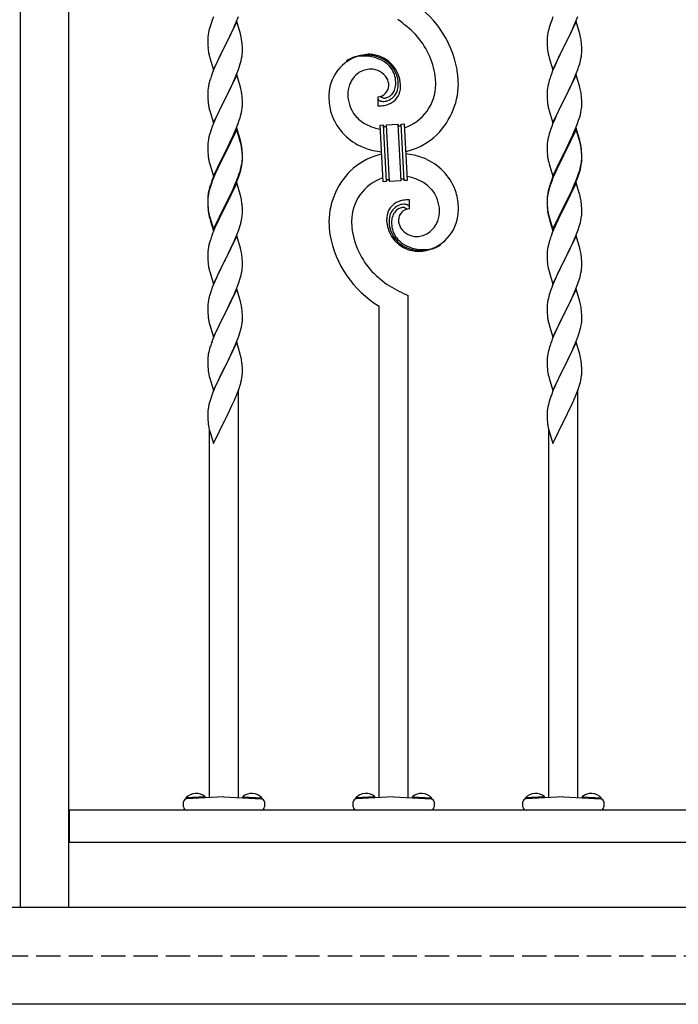
# Model space of a CAD drawing. Extents: x 0 to 1750, y 0 to 2615.
# Drawn here: x 1284 to 1365, y 904 to 1026 of the extents above; entities that cross this region are included whole.
import ezdxf

# ---------------------------------------------------------------- set-up
doc = ezdxf.new("R2010")
doc.units = 0
doc.linetypes.add('YHIDDEN_1', pattern=[4, 3, -1])
doc.layers.add('YKK_A1', color=4, linetype='CONTINUOUS', lineweight=30)

msp = doc.modelspace()

# ---------------------------------------------------------------- linework, layer by layer
at = {"layer": 'YKK_A1'}
for p, q in [((1284, 1104), (1284, 916)), ((1290, 916), (1290, 1104)), ((1307.74, 1025.59), (1307.59, 1025.19)), ((1307.9, 1026), (1307.74, 1025.59)), ((1310.69, 1025.36), (1310.97, 1026.06)), ((1349.66, 1025.59), (1349.51, 1025.19)), ((1349.82, 1026), (1349.66, 1025.59)), ((1352.61, 1025.36), (1352.89, 1026.06)), ((1307.33, 1024.31), (1307.27, 1024.03)), ((1307.44, 1024.69), (1307.33, 1024.31)), ((1307.59, 1025.19), (1307.44, 1024.69)), ((1310.76, 1025.41), (1309.32, 1022.44)), ((1310.13, 1024.07), (1310.26, 1024.36)), ((1310.26, 1024.36), (1310.53, 1024.95)), ((1310.53, 1024.95), (1310.69, 1025.36)), ((1311.21, 1023.88), (1310.76, 1025.41)), ((1349.25, 1024.31), (1349.19, 1024.03)), ((1349.36, 1024.69), (1349.25, 1024.31)), ((1349.51, 1025.19), (1349.36, 1024.69)), ((1352.68, 1025.41), (1351.24, 1022.44)), ((1352.05, 1024.07), (1352.18, 1024.36)), ((1352.18, 1024.36), (1352.45, 1024.95)), ((1352.45, 1024.95), (1352.61, 1025.36)), ((1353.13, 1023.88), (1352.68, 1025.41)), ((1307.18, 1023.33), (1307.17, 1023.17)), ((1307.17, 1023.17), (1307.18, 1022.8)), ((1307.19, 1023.5), (1307.18, 1023.33)), ((1307.22, 1023.76), (1307.19, 1023.5)), ((1307.27, 1024.03), (1307.22, 1023.76)), ((1309.35, 1022.51), (1309.91, 1023.61)), ((1309.91, 1023.61), (1310.13, 1024.07)), ((1311.26, 1023.69), (1311.21, 1023.88)), ((1311.31, 1023.5), (1311.26, 1023.69)), ((1349.1, 1023.33), (1349.09, 1023.17)), ((1349.09, 1023.17), (1349.1, 1022.8)), ((1349.11, 1023.5), (1349.1, 1023.33)), ((1349.14, 1023.76), (1349.11, 1023.5)), ((1349.19, 1024.03), (1349.14, 1023.76)), ((1351.27, 1022.51), (1351.83, 1023.61)), ((1351.83, 1023.61), (1352.05, 1024.07)), ((1353.18, 1023.69), (1353.13, 1023.88)), ((1353.23, 1023.5), (1353.18, 1023.69)), ((1307.18, 1022.8), (1307.18, 1022.6)), ((1307.18, 1022.6), (1307.19, 1022.41)), ((1307.19, 1022.41), (1307.21, 1022.18)), ((1307.24, 1021.86), (1307.27, 1021.66)), ((1307.87, 1019.47), (1309.32, 1022.44)), ((1309.28, 1022.37), (1308.68, 1021.18)), ((1309.32, 1022.44), (1309.28, 1022.37)), ((1309.32, 1022.44), (1309.35, 1022.51)), ((1311.44, 1022.53), (1311.42, 1022.81)), ((1311.45, 1022.28), (1311.44, 1022.53)), ((1311.46, 1021.94), (1311.45, 1022.28)), ((1311.46, 1021.71), (1311.46, 1021.94)), ((1349.1, 1022.8), (1349.1, 1022.6)), ((1349.1, 1022.6), (1349.11, 1022.41)), ((1349.11, 1022.41), (1349.13, 1022.18)), ((1349.16, 1021.86), (1349.19, 1021.66)), ((1349.79, 1019.47), (1351.24, 1022.44)), ((1351.2, 1022.37), (1350.6, 1021.18)), ((1351.24, 1022.44), (1351.2, 1022.37)), ((1351.24, 1022.44), (1351.27, 1022.51)), ((1353.36, 1022.53), (1353.34, 1022.81)), ((1353.37, 1022.28), (1353.36, 1022.53)), ((1353.38, 1021.94), (1353.37, 1022.28)), ((1353.38, 1021.71), (1353.38, 1021.94)), ((1307.37, 1021.19), (1307.42, 1021)), ((1307.42, 1021), (1307.43, 1020.95)), ((1307.43, 1020.95), (1307.87, 1019.47)), ((1308.42, 1020.62), (1308.15, 1020.03)), ((1308.68, 1021.18), (1308.42, 1020.62)), ((1311.3, 1020.57), (1311.36, 1020.85)), ((1311.36, 1020.85), (1311.41, 1021.12)), ((1311.41, 1021.12), (1311.44, 1021.38)), ((1311.44, 1021.38), (1311.46, 1021.55)), ((1311.46, 1021.55), (1311.46, 1021.71)), ((1349.29, 1021.19), (1349.34, 1021)), ((1349.34, 1021), (1349.35, 1020.95)), ((1349.35, 1020.95), (1349.79, 1019.47)), ((1350.34, 1020.62), (1350.07, 1020.03)), ((1350.6, 1021.18), (1350.34, 1020.62)), ((1353.22, 1020.57), (1353.28, 1020.85)), ((1353.28, 1020.85), (1353.33, 1021.12)), ((1353.33, 1021.12), (1353.36, 1021.38)), ((1353.36, 1021.38), (1353.38, 1021.55)), ((1353.38, 1021.55), (1353.38, 1021.71)), ((1308.15, 1020.03), (1307.86, 1019.32)), ((1310.78, 1018.98), (1310.97, 1019.49)), ((1310.97, 1019.49), (1311.11, 1019.89)), ((1311.11, 1019.89), (1311.2, 1020.19)), ((1311.2, 1020.19), (1311.3, 1020.57)), ((1350.07, 1020.03), (1349.78, 1019.32)), ((1352.7, 1018.98), (1352.89, 1019.49)), ((1352.89, 1019.49), (1353.03, 1019.89)), ((1353.03, 1019.89), (1353.12, 1020.19)), ((1353.12, 1020.19), (1353.22, 1020.57)), ((1307.49, 1018.32), (1307.44, 1018.12)), ((1307.86, 1019.32), (1307.7, 1018.92)), ((1310.76, 1018.84), (1309.32, 1015.87)), ((1310.26, 1017.79), (1310.53, 1018.38)), ((1310.53, 1018.38), (1310.78, 1018.98)), ((1311.21, 1017.31), (1310.76, 1018.84)), ((1349.41, 1018.32), (1349.36, 1018.12)), ((1349.78, 1019.32), (1349.62, 1018.92)), ((1352.68, 1018.84), (1351.24, 1015.87)), ((1352.18, 1017.79), (1352.45, 1018.38)), ((1352.45, 1018.38), (1352.7, 1018.98)), ((1353.13, 1017.31), (1352.68, 1018.84)), ((1307.22, 1017.18), (1307.19, 1016.92)), ((1307.27, 1017.45), (1307.22, 1017.18)), ((1307.33, 1017.73), (1307.27, 1017.45)), ((1307.44, 1018.12), (1307.33, 1017.73)), ((1309.35, 1015.93), (1310.26, 1017.79)), ((1311.26, 1017.12), (1311.21, 1017.31)), ((1311.31, 1016.93), (1311.26, 1017.12)), ((1349.14, 1017.18), (1349.11, 1016.92)), ((1349.19, 1017.45), (1349.14, 1017.18)), ((1349.25, 1017.73), (1349.19, 1017.45)), ((1349.36, 1018.12), (1349.25, 1017.73)), ((1351.27, 1015.93), (1352.18, 1017.79)), ((1353.18, 1017.12), (1353.13, 1017.31)), ((1353.23, 1016.93), (1353.18, 1017.12)), ((1307.18, 1016.76), (1307.17, 1016.6)), ((1307.17, 1016.6), (1307.18, 1016.23)), ((1307.19, 1016.92), (1307.18, 1016.76)), ((1307.18, 1016.23), (1307.18, 1016.02)), ((1307.18, 1016.02), (1307.19, 1015.84)), ((1307.19, 1015.84), (1307.21, 1015.6)), ((1307.87, 1012.89), (1309.32, 1015.87)), ((1309.28, 1015.8), (1308.94, 1015.12)), ((1309.32, 1015.87), (1309.28, 1015.8)), ((1309.32, 1015.87), (1309.35, 1015.93)), ((1311.44, 1015.96), (1311.42, 1016.24)), ((1311.45, 1015.71), (1311.44, 1015.96)), ((1328.19, 1016.13), (1328.19, 1015)), ((1328.53, 1016.14), (1328.52, 1016.15)), ((1349.1, 1016.76), (1349.09, 1016.6)), ((1349.09, 1016.6), (1349.1, 1016.23)), ((1349.11, 1016.92), (1349.1, 1016.76)), ((1349.1, 1016.23), (1349.1, 1016.02)), ((1349.1, 1016.02), (1349.11, 1015.84)), ((1349.11, 1015.84), (1349.13, 1015.6)), ((1349.79, 1012.89), (1351.24, 1015.87)), ((1351.2, 1015.8), (1350.86, 1015.12)), ((1351.24, 1015.87), (1351.2, 1015.8)), ((1351.24, 1015.87), (1351.27, 1015.93)), ((1353.36, 1015.96), (1353.34, 1016.24)), ((1353.37, 1015.71), (1353.36, 1015.96)), ((1307.32, 1014.8), (1307.37, 1014.61)), ((1307.37, 1014.61), (1307.43, 1014.37)), ((1308.94, 1015.12), (1308.5, 1014.23)), ((1311.4, 1014.46), (1311.43, 1014.72)), ((1311.46, 1015.36), (1311.45, 1015.71)), ((1311.46, 1015.13), (1311.46, 1015.36)), ((1311.46, 1014.97), (1311.46, 1015.13)), ((1349.24, 1014.8), (1349.29, 1014.61)), ((1349.29, 1014.61), (1349.35, 1014.37)), ((1350.86, 1015.12), (1350.42, 1014.23)), ((1353.32, 1014.46), (1353.35, 1014.72)), ((1353.38, 1015.36), (1353.37, 1015.71)), ((1353.38, 1015.13), (1353.38, 1015.36)), ((1353.38, 1014.97), (1353.38, 1015.13)), ((1307.43, 1014.37), (1307.87, 1012.89)), ((1308.15, 1013.45), (1307.86, 1012.75)), ((1308.28, 1013.75), (1308.15, 1013.45)), ((1308.5, 1014.23), (1308.28, 1013.75)), ((1311.07, 1013.22), (1311.17, 1013.52)), ((1311.17, 1013.52), (1311.28, 1013.9)), ((1311.28, 1013.9), (1311.34, 1014.19)), ((1311.34, 1014.19), (1311.4, 1014.46)), ((1349.35, 1014.37), (1349.79, 1012.89)), ((1350.07, 1013.45), (1349.78, 1012.75)), ((1350.2, 1013.75), (1350.07, 1013.45)), ((1350.42, 1014.23), (1350.2, 1013.75)), ((1352.99, 1013.22), (1353.09, 1013.52)), ((1353.09, 1013.52), (1353.2, 1013.9)), ((1353.2, 1013.9), (1353.26, 1014.19)), ((1353.26, 1014.19), (1353.32, 1014.46)), ((1307.74, 1012.44), (1307.59, 1012.04)), ((1307.86, 1012.75), (1307.74, 1012.44)), ((1310.76, 1012.26), (1309.32, 1009.29)), ((1310.44, 1011.61), (1310.69, 1012.21)), ((1310.69, 1012.21), (1310.93, 1012.82)), ((1311.21, 1010.73), (1310.76, 1012.26)), ((1310.93, 1012.82), (1311.07, 1013.22)), ((1328.46, 1012.62), (1328.86, 1012.64)), ((1328.83, 1005.63), (1328.46, 1012.62)), ((1328.86, 1012.64), (1329.22, 1005.65)), ((1328.86, 1012.64), (1329.22, 1005.65)), ((1329.26, 1012.66), (1330.66, 1012.73)), ((1329.62, 1005.67), (1329.26, 1012.66)), ((1329.62, 1005.67), (1329.26, 1012.66)), ((1330.66, 1012.73), (1331.02, 1005.74)), ((1330.66, 1012.73), (1331.02, 1005.74)), ((1331.06, 1012.75), (1331.45, 1012.77)), ((1331.42, 1005.76), (1331.06, 1012.75)), ((1331.42, 1005.76), (1331.06, 1012.75)), ((1331.45, 1012.77), (1331.82, 1005.78)), ((1349.66, 1012.44), (1349.51, 1012.04)), ((1349.78, 1012.75), (1349.66, 1012.44)), ((1352.68, 1012.26), (1351.24, 1009.29)), ((1352.36, 1011.61), (1352.61, 1012.21)), ((1352.61, 1012.21), (1352.85, 1012.82)), ((1353.13, 1010.73), (1352.68, 1012.26)), ((1352.85, 1012.82), (1352.99, 1013.22)), ((1307.27, 1010.88), (1307.22, 1010.61)), ((1307.33, 1011.16), (1307.27, 1010.88)), ((1307.44, 1011.55), (1307.33, 1011.16)), ((1307.59, 1012.04), (1307.44, 1011.55)), ((1310.76, 1012.08), (1309.32, 1009.11)), ((1310.08, 1010.83), (1310.22, 1011.12)), ((1310.22, 1011.12), (1310.44, 1011.61)), ((1311.2, 1010.6), (1310.76, 1012.08)), ((1349.19, 1010.88), (1349.14, 1010.61)), ((1349.25, 1011.16), (1349.19, 1010.88)), ((1349.36, 1011.55), (1349.25, 1011.16)), ((1349.51, 1012.04), (1349.36, 1011.55)), ((1352.68, 1012.08), (1351.24, 1009.11)), ((1352, 1010.83), (1352.14, 1011.12)), ((1352.14, 1011.12), (1352.36, 1011.61)), ((1353.12, 1010.6), (1352.68, 1012.08)), ((1307.18, 1010.18), (1307.17, 1010.02)), ((1307.17, 1010.02), (1307.18, 1009.65)), ((1307.19, 1010.35), (1307.18, 1010.18)), ((1307.22, 1010.61), (1307.19, 1010.35)), ((1309.35, 1009.36), (1309.69, 1010.04)), ((1309.69, 1010.04), (1310.08, 1010.83)), ((1311.24, 1010.46), (1311.2, 1010.6)), ((1311.26, 1010.54), (1311.21, 1010.73)), ((1311.31, 1010.17), (1311.24, 1010.46)), ((1311.31, 1010.36), (1311.26, 1010.54)), ((1311.44, 1009.38), (1311.42, 1009.67)), ((1349.1, 1010.18), (1349.09, 1010.02)), ((1349.09, 1010.02), (1349.1, 1009.65)), ((1349.11, 1010.35), (1349.1, 1010.18)), ((1349.14, 1010.61), (1349.11, 1010.35)), ((1351.27, 1009.36), (1351.61, 1010.04)), ((1351.61, 1010.04), (1352, 1010.83)), ((1353.16, 1010.46), (1353.12, 1010.6)), ((1353.18, 1010.54), (1353.13, 1010.73)), ((1353.23, 1010.17), (1353.16, 1010.46)), ((1353.23, 1010.36), (1353.18, 1010.54)), ((1353.36, 1009.38), (1353.34, 1009.67)), ((1307.18, 1009.65), (1307.18, 1009.45)), ((1307.18, 1009.45), (1307.19, 1009.26)), ((1307.19, 1009.26), (1307.21, 1009.03)), ((1307.87, 1006.32), (1309.32, 1009.29)), ((1309.25, 1009.16), (1308.59, 1007.85)), ((1309.25, 1008.97), (1308.73, 1007.94)), ((1309.32, 1009.29), (1309.25, 1009.16)), ((1309.32, 1009.11), (1309.25, 1008.97)), ((1309.32, 1009.29), (1309.35, 1009.36)), ((1311.44, 1009.2), (1311.42, 1009.48)), ((1311.45, 1009.13), (1311.44, 1009.38)), ((1311.45, 1008.95), (1311.44, 1009.2)), ((1311.46, 1008.79), (1311.45, 1009.13)), ((1311.46, 1008.6), (1311.45, 1008.95)), ((1311.46, 1008.56), (1311.46, 1008.79)), ((1311.46, 1008.38), (1311.46, 1008.6)), ((1311.46, 1008.4), (1311.46, 1008.56)), ((1349.1, 1009.65), (1349.1, 1009.45)), ((1349.1, 1009.45), (1349.11, 1009.26)), ((1349.11, 1009.26), (1349.13, 1009.03)), ((1349.79, 1006.32), (1351.24, 1009.29)), ((1351.17, 1009.16), (1350.51, 1007.85)), ((1351.17, 1008.97), (1350.65, 1007.94)), ((1351.24, 1009.29), (1351.17, 1009.16)), ((1351.24, 1009.11), (1351.17, 1008.97)), ((1351.24, 1009.29), (1351.27, 1009.36)), ((1353.36, 1009.2), (1353.34, 1009.48)), ((1353.37, 1009.13), (1353.36, 1009.38)), ((1353.37, 1008.95), (1353.36, 1009.2)), ((1353.38, 1008.79), (1353.37, 1009.13)), ((1353.38, 1008.6), (1353.37, 1008.95)), ((1353.38, 1008.56), (1353.38, 1008.79)), ((1353.38, 1008.38), (1353.38, 1008.6)), ((1353.38, 1008.4), (1353.38, 1008.56)), ((1307.32, 1008.23), (1307.37, 1008.04)), ((1307.37, 1008.04), (1307.43, 1007.8)), ((1307.43, 1007.8), (1307.5, 1007.55)), ((1307.5, 1007.55), (1307.87, 1006.32)), ((1308.37, 1007.37), (1308.15, 1006.88)), ((1308.59, 1007.85), (1308.37, 1007.37)), ((1308.46, 1007.38), (1308.37, 1007.19)), ((1308.73, 1007.94), (1308.46, 1007.38)), ((1311.28, 1007.15), (1311.34, 1007.43)), ((1311.3, 1007.42), (1311.36, 1007.7)), ((1311.34, 1007.43), (1311.4, 1007.7)), ((1311.36, 1007.7), (1311.41, 1007.97)), ((1311.4, 1007.7), (1311.43, 1007.96)), ((1311.41, 1007.97), (1311.44, 1008.23)), ((1311.44, 1008.23), (1311.46, 1008.4)), ((1311.46, 1008.22), (1311.46, 1008.38)), ((1349.24, 1008.23), (1349.29, 1008.04)), ((1349.29, 1008.04), (1349.35, 1007.8)), ((1349.35, 1007.8), (1349.42, 1007.55)), ((1349.42, 1007.55), (1349.79, 1006.32)), ((1350.29, 1007.37), (1350.07, 1006.88)), ((1350.51, 1007.85), (1350.29, 1007.37)), ((1350.38, 1007.38), (1350.29, 1007.19)), ((1350.65, 1007.94), (1350.38, 1007.38)), ((1353.2, 1007.15), (1353.26, 1007.43)), ((1353.22, 1007.42), (1353.28, 1007.7)), ((1353.26, 1007.43), (1353.32, 1007.7)), ((1353.28, 1007.7), (1353.33, 1007.97)), ((1353.32, 1007.7), (1353.35, 1007.96)), ((1353.33, 1007.97), (1353.36, 1008.23)), ((1353.36, 1008.23), (1353.38, 1008.4)), ((1353.38, 1008.22), (1353.38, 1008.38)), ((1307.86, 1006.17), (1307.7, 1005.77)), ((1307.9, 1006.09), (1307.74, 1005.69)), ((1308.15, 1006.88), (1307.86, 1006.17)), ((1308.15, 1006.7), (1307.9, 1006.09)), ((1308.37, 1007.19), (1308.15, 1006.7)), ((1310.78, 1005.84), (1310.97, 1006.34)), ((1310.78, 1005.65), (1311, 1006.26)), ((1310.97, 1006.34), (1311.07, 1006.64)), ((1311, 1006.26), (1311.14, 1006.66)), ((1311.07, 1006.64), (1311.17, 1006.94)), ((1349.78, 1006.17), (1349.62, 1005.77)), ((1349.82, 1006.09), (1349.66, 1005.69)), ((1350.07, 1006.88), (1349.78, 1006.17)), ((1350.07, 1006.7), (1349.82, 1006.09)), ((1350.29, 1007.19), (1350.07, 1006.7)), ((1352.7, 1005.84), (1352.89, 1006.34)), ((1352.7, 1005.65), (1352.92, 1006.26)), ((1352.89, 1006.34), (1352.99, 1006.64)), ((1352.92, 1006.26), (1353.06, 1006.66)), ((1352.99, 1006.64), (1353.09, 1006.94)), ((1307.41, 1004.87), (1307.31, 1004.49)), ((1307.49, 1005.17), (1307.41, 1004.87)), ((1307.59, 1005.28), (1307.44, 1004.79)), ((1307.74, 1005.69), (1307.59, 1005.28)), ((1310.76, 1005.51), (1309.32, 1002.53)), ((1310.17, 1004.26), (1310.48, 1004.95)), ((1310.26, 1004.64), (1310.53, 1005.23)), ((1310.48, 1004.95), (1310.57, 1005.15)), ((1310.53, 1005.23), (1310.78, 1005.84)), ((1310.57, 1005.15), (1310.78, 1005.65)), ((1311.19, 1004.08), (1310.76, 1005.51)), ((1329.22, 1005.65), (1328.83, 1005.63)), ((1331.02, 1005.74), (1329.62, 1005.67)), ((1331.82, 1005.78), (1331.42, 1005.76)), ((1349.33, 1004.87), (1349.23, 1004.49)), ((1349.41, 1005.17), (1349.33, 1004.87)), ((1349.51, 1005.28), (1349.36, 1004.79)), ((1349.66, 1005.69), (1349.51, 1005.28)), ((1352.68, 1005.51), (1351.24, 1002.53)), ((1352.09, 1004.26), (1352.4, 1004.95)), ((1352.18, 1004.64), (1352.45, 1005.23)), ((1352.4, 1004.95), (1352.49, 1005.15)), ((1352.45, 1005.23), (1352.7, 1005.84)), ((1352.49, 1005.15), (1352.7, 1005.65)), ((1353.11, 1004.08), (1352.68, 1005.51)), ((1307.18, 1003.69), (1307.17, 1003.53)), ((1307.19, 1003.59), (1307.18, 1003.43)), ((1307.22, 1003.85), (1307.19, 1003.59)), ((1307.25, 1004.22), (1307.21, 1003.95)), ((1307.27, 1004.12), (1307.22, 1003.85)), ((1307.31, 1004.49), (1307.25, 1004.22)), ((1307.33, 1004.4), (1307.27, 1004.12)), ((1307.44, 1004.79), (1307.33, 1004.4)), ((1309.35, 1002.78), (1309.99, 1004.07)), ((1309.69, 1003.28), (1309.99, 1003.89)), ((1309.99, 1004.07), (1310.26, 1004.64)), ((1309.99, 1003.89), (1310.17, 1004.26)), ((1311.2, 1004.03), (1311.19, 1004.08)), ((1311.26, 1003.79), (1311.2, 1004.03)), ((1311.31, 1003.6), (1311.26, 1003.79)), ((1349.1, 1003.69), (1349.09, 1003.53)), ((1349.11, 1003.59), (1349.1, 1003.43)), ((1349.14, 1003.85), (1349.11, 1003.59)), ((1349.17, 1004.22), (1349.13, 1003.95)), ((1349.19, 1004.12), (1349.14, 1003.85)), ((1349.23, 1004.49), (1349.17, 1004.22)), ((1349.25, 1004.4), (1349.19, 1004.12)), ((1349.36, 1004.79), (1349.25, 1004.4)), ((1351.27, 1002.78), (1351.91, 1004.07)), ((1351.61, 1003.28), (1351.91, 1003.89)), ((1351.91, 1004.07), (1352.18, 1004.64)), ((1351.91, 1003.89), (1352.09, 1004.26)), ((1353.12, 1004.03), (1353.11, 1004.08)), ((1353.18, 1003.79), (1353.12, 1004.03)), ((1353.23, 1003.6), (1353.18, 1003.79)), ((1307.17, 1003.53), (1307.17, 1003.45)), ((1307.17, 1003.45), (1307.18, 1003.08)), ((1307.18, 1003.43), (1307.17, 1003.27)), ((1307.17, 1003.27), (1307.18, 1002.9)), ((1307.18, 1003.08), (1307.18, 1002.88)), ((1307.18, 1002.9), (1307.18, 1002.69)), ((1307.18, 1002.88), (1307.19, 1002.69)), ((1307.18, 1002.69), (1307.19, 1002.51)), ((1307.19, 1002.69), (1307.21, 1002.46)), ((1307.19, 1002.51), (1307.21, 1002.27)), ((1307.87, 999.75), (1309.32, 1002.72)), ((1307.87, 999.56), (1309.32, 1002.53)), ((1309.28, 1002.47), (1308.73, 1001.36)), ((1309.32, 1002.53), (1309.28, 1002.47)), ((1309.32, 1002.72), (1309.35, 1002.78)), ((1309.32, 1002.53), (1309.35, 1002.6)), ((1309.35, 1002.6), (1309.69, 1003.28)), ((1311.44, 1002.63), (1311.42, 1002.91)), ((1311.45, 1002.38), (1311.44, 1002.63)), ((1311.46, 1002.03), (1311.45, 1002.38)), ((1332.09, 1002.27), (1332.09, 1003.4)), ((1349.09, 1003.53), (1349.09, 1003.45)), ((1349.09, 1003.45), (1349.1, 1003.08)), ((1349.1, 1003.43), (1349.09, 1003.27)), ((1349.09, 1003.27), (1349.1, 1002.9)), ((1349.1, 1003.08), (1349.1, 1002.88)), ((1349.1, 1002.9), (1349.1, 1002.69)), ((1349.1, 1002.88), (1349.11, 1002.69)), ((1349.1, 1002.69), (1349.11, 1002.51)), ((1349.11, 1002.69), (1349.13, 1002.46)), ((1349.11, 1002.51), (1349.13, 1002.27)), ((1349.79, 999.75), (1351.24, 1002.72)), ((1349.79, 999.56), (1351.24, 1002.53)), ((1351.2, 1002.47), (1350.65, 1001.36)), ((1351.24, 1002.53), (1351.2, 1002.47)), ((1351.24, 1002.72), (1351.27, 1002.78)), ((1351.24, 1002.53), (1351.27, 1002.6)), ((1351.27, 1002.6), (1351.61, 1003.28)), ((1353.36, 1002.63), (1353.34, 1002.91)), ((1353.37, 1002.38), (1353.36, 1002.63)), ((1353.38, 1002.03), (1353.37, 1002.38)), ((1307.24, 1002.14), (1307.27, 1001.94)), ((1307.31, 1001.52), (1307.37, 1001.28)), ((1307.37, 1001.47), (1307.43, 1001.23)), ((1307.37, 1001.28), (1307.42, 1001.09)), ((1307.43, 1001.23), (1307.87, 999.75)), ((1308.73, 1001.36), (1308.42, 1000.71)), ((1311.4, 1001.13), (1311.43, 1001.39)), ((1311.46, 1001.8), (1311.46, 1002.03)), ((1311.46, 1001.64), (1311.46, 1001.8)), ((1349.16, 1002.14), (1349.19, 1001.94)), ((1349.23, 1001.52), (1349.29, 1001.28)), ((1349.29, 1001.47), (1349.35, 1001.23)), ((1349.29, 1001.28), (1349.34, 1001.09)), ((1349.35, 1001.23), (1349.79, 999.75)), ((1350.65, 1001.36), (1350.34, 1000.71)), ((1353.32, 1001.13), (1353.35, 1001.39)), ((1353.38, 1001.8), (1353.38, 1002.03)), ((1353.38, 1001.64), (1353.38, 1001.8)), ((1307.42, 1001.09), (1307.52, 1000.74)), ((1307.52, 1000.74), (1307.87, 999.56)), ((1308.15, 1000.12), (1307.82, 999.32)), ((1308.42, 1000.71), (1308.15, 1000.12)), ((1311, 999.69), (1311.14, 1000.09)), ((1311.28, 1000.57), (1311.34, 1000.85)), ((1311.34, 1000.85), (1311.4, 1001.13)), ((1349.34, 1001.09), (1349.44, 1000.74)), ((1349.44, 1000.74), (1349.79, 999.56)), ((1350.07, 1000.12), (1349.74, 999.32)), ((1350.34, 1000.71), (1350.07, 1000.12)), ((1352.92, 999.69), (1353.06, 1000.09)), ((1353.2, 1000.57), (1353.26, 1000.85)), ((1353.26, 1000.85), (1353.32, 1001.13)), ((1307.82, 999.32), (1307.7, 999.01)), ((1310.76, 998.93), (1309.32, 995.96)), ((1310.57, 998.57), (1310.78, 999.08)), ((1311.21, 997.4), (1310.76, 998.93)), ((1310.78, 999.08), (1311, 999.69)), ((1349.74, 999.32), (1349.62, 999.01)), ((1352.68, 998.93), (1351.24, 995.96)), ((1352.49, 998.57), (1352.7, 999.08)), ((1353.13, 997.4), (1352.68, 998.93)), ((1352.7, 999.08), (1352.92, 999.69)), ((1307.27, 997.55), (1307.22, 997.28)), ((1307.33, 997.83), (1307.27, 997.55)), ((1307.44, 998.21), (1307.33, 997.83)), ((1307.49, 998.41), (1307.44, 998.21)), ((1309.99, 997.32), (1310.17, 997.69)), ((1310.17, 997.69), (1310.48, 998.37)), ((1310.48, 998.37), (1310.57, 998.57)), ((1349.19, 997.55), (1349.14, 997.28)), ((1349.25, 997.83), (1349.19, 997.55)), ((1349.36, 998.21), (1349.25, 997.83)), ((1349.41, 998.41), (1349.36, 998.21)), ((1351.91, 997.32), (1352.09, 997.69)), ((1352.09, 997.69), (1352.4, 998.37)), ((1352.4, 998.37), (1352.49, 998.57)), ((1307.18, 996.85), (1307.17, 996.69)), ((1307.17, 996.69), (1307.18, 996.32)), ((1307.19, 997.02), (1307.18, 996.85)), ((1307.18, 996.32), (1307.18, 996.12)), ((1307.22, 997.28), (1307.19, 997.02)), ((1309.35, 996.03), (1309.69, 996.7)), ((1309.69, 996.7), (1309.99, 997.32)), ((1311.26, 997.21), (1311.21, 997.4)), ((1311.31, 997.03), (1311.26, 997.21)), ((1311.44, 996.05), (1311.42, 996.33)), ((1349.1, 996.85), (1349.09, 996.69)), ((1349.09, 996.69), (1349.1, 996.32)), ((1349.11, 997.02), (1349.1, 996.85)), ((1349.1, 996.32), (1349.1, 996.12)), ((1349.14, 997.28), (1349.11, 997.02)), ((1351.27, 996.03), (1351.61, 996.7)), ((1351.61, 996.7), (1351.91, 997.32)), ((1353.18, 997.21), (1353.13, 997.4)), ((1353.23, 997.03), (1353.18, 997.21)), ((1353.36, 996.05), (1353.34, 996.33)), ((1307.18, 996.12), (1307.19, 995.93)), ((1307.19, 995.93), (1307.21, 995.7)), ((1307.24, 995.38), (1307.27, 995.18)), ((1307.87, 992.99), (1309.32, 995.96)), ((1309.21, 995.76), (1308.68, 994.7)), ((1309.32, 995.96), (1309.21, 995.76)), ((1309.32, 995.96), (1309.35, 996.03)), ((1311.45, 995.8), (1311.44, 996.05)), ((1311.44, 994.9), (1311.46, 995.07)), ((1311.46, 995.46), (1311.45, 995.8)), ((1311.46, 995.23), (1311.46, 995.46)), ((1311.46, 995.07), (1311.46, 995.23)), ((1349.1, 996.12), (1349.11, 995.93)), ((1349.11, 995.93), (1349.13, 995.7)), ((1349.16, 995.38), (1349.19, 995.18)), ((1349.79, 992.99), (1351.24, 995.96)), ((1351.13, 995.76), (1350.6, 994.7)), ((1351.24, 995.96), (1351.13, 995.76)), ((1351.24, 995.96), (1351.27, 996.03)), ((1353.37, 995.8), (1353.36, 996.05)), ((1353.36, 994.9), (1353.38, 995.07)), ((1353.38, 995.46), (1353.37, 995.8)), ((1353.38, 995.23), (1353.38, 995.46)), ((1353.38, 995.07), (1353.38, 995.23)), ((1307.37, 994.71), (1307.42, 994.52)), ((1307.42, 994.52), (1307.87, 992.99)), ((1308.46, 994.23), (1308.24, 993.75)), ((1308.68, 994.7), (1308.46, 994.23)), ((1311.2, 993.71), (1311.3, 994.09)), ((1311.3, 994.09), (1311.36, 994.37)), ((1311.36, 994.37), (1311.41, 994.64)), ((1311.41, 994.64), (1311.44, 994.9)), ((1349.29, 994.71), (1349.34, 994.52)), ((1349.34, 994.52), (1349.79, 992.99)), ((1350.38, 994.23), (1350.16, 993.75)), ((1350.6, 994.7), (1350.38, 994.23)), ((1353.12, 993.71), (1353.22, 994.09)), ((1353.22, 994.09), (1353.28, 994.37)), ((1353.28, 994.37), (1353.33, 994.64)), ((1353.33, 994.64), (1353.36, 994.9)), ((1307.9, 992.95), (1307.74, 992.54)), ((1308.24, 993.75), (1307.9, 992.95)), ((1310.65, 992.2), (1310.93, 992.91)), ((1310.93, 992.91), (1311.07, 993.31)), ((1311.07, 993.31), (1311.2, 993.71)), ((1349.82, 992.95), (1349.66, 992.54)), ((1350.16, 993.75), (1349.82, 992.95)), ((1352.57, 992.2), (1352.85, 992.91)), ((1352.85, 992.91), (1352.99, 993.31)), ((1352.99, 993.31), (1353.12, 993.71)), ((1307.44, 991.64), (1307.33, 991.26)), ((1307.59, 992.14), (1307.44, 991.64)), ((1307.74, 992.54), (1307.59, 992.14)), ((1310.76, 992.36), (1309.32, 989.39)), ((1310.17, 991.12), (1310.44, 991.7)), ((1310.44, 991.7), (1310.65, 992.2)), ((1311.21, 990.83), (1310.76, 992.36)), ((1331.94, 929.55), (1331.94, 991.57)), ((1349.36, 991.64), (1349.25, 991.26)), ((1349.51, 992.14), (1349.36, 991.64)), ((1349.66, 992.54), (1349.51, 992.14)), ((1352.68, 992.36), (1351.24, 989.39)), ((1352.09, 991.12), (1352.36, 991.7)), ((1352.36, 991.7), (1352.57, 992.2)), ((1353.13, 990.83), (1352.68, 992.36)), ((1307.18, 990.28), (1307.17, 990.12)), ((1307.19, 990.45), (1307.18, 990.28)), ((1307.22, 990.71), (1307.19, 990.45)), ((1307.27, 990.98), (1307.22, 990.71)), ((1307.33, 991.26), (1307.27, 990.98)), ((1309.35, 989.45), (1310.17, 991.12)), ((1311.26, 990.64), (1311.21, 990.83)), ((1311.31, 990.45), (1311.26, 990.64)), ((1328.34, 929.55), (1328.34, 990.26)), ((1349.1, 990.28), (1349.09, 990.12)), ((1349.11, 990.45), (1349.1, 990.28)), ((1349.14, 990.71), (1349.11, 990.45)), ((1349.19, 990.98), (1349.14, 990.71)), ((1349.25, 991.26), (1349.19, 990.98)), ((1351.27, 989.45), (1352.09, 991.12)), ((1353.18, 990.64), (1353.13, 990.83)), ((1353.23, 990.45), (1353.18, 990.64)), ((1307.17, 990.12), (1307.18, 989.75)), ((1307.18, 989.75), (1307.18, 989.55)), ((1307.18, 989.55), (1307.19, 989.36)), ((1307.19, 989.36), (1307.21, 989.13)), ((1307.87, 986.42), (1309.32, 989.39)), ((1309.25, 989.25), (1308.73, 988.21)), ((1309.32, 989.39), (1309.25, 989.25)), ((1309.32, 989.39), (1309.35, 989.45)), ((1311.44, 989.48), (1311.42, 989.76)), ((1311.45, 989.23), (1311.44, 989.48)), ((1311.46, 988.88), (1311.45, 989.23)), ((1349.09, 990.12), (1349.1, 989.75)), ((1349.1, 989.75), (1349.1, 989.55)), ((1349.1, 989.55), (1349.11, 989.36)), ((1349.11, 989.36), (1349.13, 989.13)), ((1349.79, 986.42), (1351.24, 989.39)), ((1351.17, 989.25), (1350.65, 988.21)), ((1351.24, 989.39), (1351.17, 989.25)), ((1351.24, 989.39), (1351.27, 989.45)), ((1353.36, 989.48), (1353.34, 989.76)), ((1353.37, 989.23), (1353.36, 989.48)), ((1353.38, 988.88), (1353.37, 989.23)), ((1307.31, 988.37), (1307.37, 988.14)), ((1307.37, 988.14), (1307.42, 987.94)), ((1307.42, 987.94), (1307.87, 986.42)), ((1308.73, 988.21), (1308.5, 987.75)), ((1311.38, 987.89), (1311.42, 988.16)), ((1311.46, 988.65), (1311.46, 988.88)), ((1349.23, 988.37), (1349.29, 988.14)), ((1349.29, 988.14), (1349.34, 987.94)), ((1349.34, 987.94), (1349.79, 986.42)), ((1350.65, 988.21), (1350.42, 987.75)), ((1353.3, 987.89), (1353.34, 988.16)), ((1353.38, 988.65), (1353.38, 988.88)), ((1308.15, 986.98), (1307.82, 986.17)), ((1308.37, 987.47), (1308.15, 986.98)), ((1308.5, 987.75), (1308.37, 987.47)), ((1311, 986.54), (1311.11, 986.84)), ((1311.11, 986.84), (1311.22, 987.23)), ((1311.22, 987.23), (1311.3, 987.52)), ((1350.07, 986.98), (1349.74, 986.17)), ((1350.29, 987.47), (1350.07, 986.98)), ((1350.42, 987.75), (1350.29, 987.47)), ((1352.92, 986.54), (1353.03, 986.84)), ((1353.03, 986.84), (1353.14, 987.23)), ((1353.14, 987.23), (1353.22, 987.52)), ((1307.82, 986.17), (1307.7, 985.86)), ((1310.76, 985.79), (1309.32, 982.81)), ((1310.44, 985.13), (1310.61, 985.53)), ((1310.61, 985.53), (1310.86, 986.13)), ((1311.2, 984.31), (1310.76, 985.79)), ((1310.86, 986.13), (1311, 986.54)), ((1349.74, 986.17), (1349.62, 985.86)), ((1352.68, 985.79), (1351.24, 982.81)), ((1352.36, 985.13), (1352.53, 985.53)), ((1352.53, 985.53), (1352.78, 986.13)), ((1353.12, 984.31), (1352.68, 985.79)), ((1352.78, 986.13), (1352.92, 986.54)), ((1307.25, 984.31), (1307.21, 984.04)), ((1307.31, 984.59), (1307.25, 984.31)), ((1307.41, 984.97), (1307.31, 984.59)), ((1307.49, 985.26), (1307.41, 984.97)), ((1309.73, 983.64), (1310.04, 984.26)), ((1310.04, 984.26), (1310.17, 984.54)), ((1310.17, 984.54), (1310.44, 985.13)), ((1311.24, 984.16), (1311.2, 984.31)), ((1311.31, 983.88), (1311.24, 984.16)), ((1349.17, 984.31), (1349.13, 984.04)), ((1349.23, 984.59), (1349.17, 984.31)), ((1349.33, 984.97), (1349.23, 984.59)), ((1349.41, 985.26), (1349.33, 984.97)), ((1351.65, 983.64), (1351.96, 984.26)), ((1351.96, 984.26), (1352.09, 984.54)), ((1352.09, 984.54), (1352.36, 985.13)), ((1353.16, 984.16), (1353.12, 984.31)), ((1353.23, 983.88), (1353.16, 984.16)), ((1307.18, 983.79), (1307.17, 983.63)), ((1307.17, 983.63), (1307.17, 983.55)), ((1307.17, 983.55), (1307.18, 983.17)), ((1307.18, 983.17), (1307.18, 982.97)), ((1307.18, 982.97), (1307.19, 982.78)), ((1309.35, 982.88), (1309.73, 983.64)), ((1311.44, 982.9), (1311.42, 983.19)), ((1311.45, 982.66), (1311.44, 982.9)), ((1349.1, 983.79), (1349.09, 983.63)), ((1349.09, 983.63), (1349.09, 983.55)), ((1349.09, 983.55), (1349.1, 983.17)), ((1349.1, 983.17), (1349.1, 982.97)), ((1349.1, 982.97), (1349.11, 982.78)), ((1351.27, 982.88), (1351.65, 983.64)), ((1353.36, 982.9), (1353.34, 983.19)), ((1353.37, 982.66), (1353.36, 982.9)), ((1307.19, 982.78), (1307.21, 982.5)), ((1307.21, 982.5), (1307.24, 982.23)), ((1307.24, 982.23), (1307.27, 982.04)), ((1307.27, 982.04), (1307.3, 981.84)), ((1307.3, 981.84), (1307.32, 981.75)), ((1307.32, 981.75), (1307.37, 981.56)), ((1307.87, 979.84), (1309.32, 982.81)), ((1308.81, 981.82), (1308.46, 981.09)), ((1309.28, 982.75), (1308.81, 981.82)), ((1309.32, 982.81), (1309.28, 982.75)), ((1309.32, 982.81), (1309.35, 982.88)), ((1311.46, 982.31), (1311.45, 982.66)), ((1311.46, 982.08), (1311.46, 982.31)), ((1311.46, 981.92), (1311.46, 982.08)), ((1349.11, 982.78), (1349.13, 982.5)), ((1349.13, 982.5), (1349.16, 982.23)), ((1349.16, 982.23), (1349.19, 982.04)), ((1349.19, 982.04), (1349.22, 981.84)), ((1349.22, 981.84), (1349.24, 981.75)), ((1349.24, 981.75), (1349.29, 981.56)), ((1349.79, 979.84), (1351.24, 982.81)), ((1350.73, 981.82), (1350.38, 981.09)), ((1351.2, 982.75), (1350.73, 981.82)), ((1351.24, 982.81), (1351.2, 982.75)), ((1351.24, 982.81), (1351.27, 982.88)), ((1353.38, 982.31), (1353.37, 982.66)), ((1353.38, 982.08), (1353.38, 982.31)), ((1353.38, 981.92), (1353.38, 982.08)), ((1307.37, 981.56), (1307.42, 981.37)), ((1307.42, 981.37), (1307.87, 979.84)), ((1308.37, 980.89), (1308.15, 980.4)), ((1308.46, 981.09), (1308.37, 980.89)), ((1311.28, 980.85), (1311.34, 981.13)), ((1311.34, 981.13), (1311.4, 981.41)), ((1311.4, 981.41), (1311.43, 981.67)), ((1349.29, 981.56), (1349.34, 981.37)), ((1349.34, 981.37), (1349.79, 979.84)), ((1350.29, 980.89), (1350.07, 980.4)), ((1350.38, 981.09), (1350.29, 980.89)), ((1353.2, 980.85), (1353.26, 981.13)), ((1353.26, 981.13), (1353.32, 981.41)), ((1353.32, 981.41), (1353.35, 981.67)), ((1307.74, 979.39), (1307.59, 978.99)), ((1307.9, 979.8), (1307.74, 979.39)), ((1308.15, 980.4), (1307.9, 979.8)), ((1310.57, 978.85), (1310.78, 979.36)), ((1310.78, 979.36), (1311, 979.96)), ((1310.98, 929.55), (1310.98, 979.9)), ((1311, 979.96), (1311.14, 980.36)), ((1349.66, 979.39), (1349.51, 978.99)), ((1349.82, 979.8), (1349.66, 979.39)), ((1350.07, 980.4), (1349.82, 979.8)), ((1352.49, 978.85), (1352.7, 979.36)), ((1352.7, 979.36), (1352.92, 979.96)), ((1352.9, 929.55), (1352.9, 979.9)), ((1352.92, 979.96), (1353.06, 980.36)), ((1307.33, 978.11), (1307.27, 977.83)), ((1307.44, 978.49), (1307.33, 978.11)), ((1307.59, 978.99), (1307.44, 978.49)), ((1310.17, 977.97), (1310.48, 978.65)), ((1310.48, 978.65), (1310.57, 978.85)), ((1349.25, 978.11), (1349.19, 977.83)), ((1349.36, 978.49), (1349.25, 978.11)), ((1349.51, 978.99), (1349.36, 978.49)), ((1352.09, 977.97), (1352.4, 978.65)), ((1352.4, 978.65), (1352.49, 978.85)), ((1307.18, 977.13), (1307.17, 976.97)), ((1307.17, 976.97), (1307.18, 976.6)), ((1307.19, 977.3), (1307.18, 977.13)), ((1307.22, 977.56), (1307.19, 977.3)), ((1307.27, 977.83), (1307.22, 977.56)), ((1309.35, 976.31), (1309.69, 976.98)), ((1309.69, 976.98), (1309.99, 977.59)), ((1309.99, 977.59), (1310.17, 977.97)), ((1349.1, 977.13), (1349.09, 976.97)), ((1349.09, 976.97), (1349.1, 976.6)), ((1349.11, 977.3), (1349.1, 977.13)), ((1349.14, 977.56), (1349.11, 977.3)), ((1349.19, 977.83), (1349.14, 977.56)), ((1351.27, 976.31), (1351.61, 976.98)), ((1351.61, 976.98), (1351.91, 977.59)), ((1351.91, 977.59), (1352.09, 977.97)), ((1307.18, 976.6), (1307.18, 976.4)), ((1307.18, 976.4), (1307.19, 976.21)), ((1307.19, 976.21), (1307.21, 975.92)), ((1307.21, 975.92), (1307.24, 975.66)), ((1307.87, 973.27), (1309.32, 976.24)), ((1309.32, 976.24), (1309.35, 976.31)), ((1349.1, 976.6), (1349.1, 976.4)), ((1349.1, 976.4), (1349.11, 976.21)), ((1349.11, 976.21), (1349.13, 975.92)), ((1349.13, 975.92), (1349.16, 975.66)), ((1349.79, 973.27), (1351.24, 976.24)), ((1351.24, 976.24), (1351.27, 976.31)), ((1307.31, 975.22), (1307.37, 974.99)), ((1307.37, 974.99), (1307.42, 974.8)), ((1307.38, 929.55), (1307.38, 974.94)), ((1307.42, 974.8), (1307.87, 973.27)), ((1349.23, 975.22), (1349.29, 974.99)), ((1349.29, 974.99), (1349.34, 974.8)), ((1349.3, 929.55), (1349.3, 974.94)), ((1349.34, 974.8), (1349.79, 973.27)), ((1306.85, 929.62), (1304.5, 929.5)), ((1306.86, 929.52), (1304.5, 929.4)), ((1304.5, 929.4), (1304.5, 929.5)), ((1309.18, 929.64), (1304.56, 929.4)), ((1306.86, 929.52), (1306.85, 929.62)), ((1309.18, 929.64), (1313.8, 929.4)), ((1311.5, 929.52), (1311.51, 929.62)), ((1311.5, 929.52), (1313.86, 929.4)), ((1311.51, 929.62), (1313.86, 929.5)), ((1313.86, 929.4), (1313.86, 929.5)), ((1327.81, 929.62), (1325.46, 929.5)), ((1327.82, 929.52), (1325.46, 929.4)), ((1325.46, 929.4), (1325.46, 929.5)), ((1330.14, 929.64), (1325.52, 929.4)), ((1327.82, 929.52), (1327.81, 929.62)), ((1330.14, 929.64), (1334.76, 929.4)), ((1332.46, 929.52), (1332.47, 929.62)), ((1332.46, 929.52), (1334.82, 929.4)), ((1332.47, 929.62), (1334.82, 929.5)), ((1334.82, 929.4), (1334.82, 929.5)), ((1348.77, 929.62), (1346.42, 929.5)), ((1348.78, 929.52), (1346.42, 929.4)), ((1346.42, 929.4), (1346.42, 929.5)), ((1351.1, 929.64), (1346.48, 929.4)), ((1348.78, 929.52), (1348.77, 929.62)), ((1351.1, 929.64), (1355.72, 929.4)), ((1353.42, 929.52), (1353.43, 929.62)), ((1353.42, 929.52), (1355.78, 929.4)), ((1353.43, 929.62), (1355.78, 929.5)), ((1355.78, 929.4), (1355.78, 929.5)), ((1304.18, 928.4), (1304.18, 929)), ((1314.18, 929), (1314.18, 928.4)), ((1325.14, 928.4), (1325.14, 929)), ((1335.14, 929), (1335.14, 928.4)), ((1346.1, 928.4), (1346.1, 929)), ((1356.1, 929), (1356.1, 928.4)), ((1453.9, 928), (1290.1, 928)), ((1290.1, 924), (1290.1, 928)), ((1313.78, 928), (1304.58, 928)), ((1334.74, 928), (1325.54, 928)), ((1355.7, 928), (1346.5, 928)), ((1453.9, 924), (1290.1, 924)), ((1095.7, 916), (1478.3, 916)), ((1284, 916), (1290, 916)), ((1478.3, 904), (1095.7, 904))]:
    msp.add_line(p, q, dxfattribs=at)
at = {"layer": 'YKK_A1', "linetype": 'YHIDDEN_1'}
msp.add_line((1094, 910), (1480, 910), dxfattribs=at)
at = {"layer": 'YKK_A1'}
for centre, radius, start, end in [((1325.49, 1017.2), 12.7, 10.3516, 59.4591), ((1322.74, 1013.89), 14.17, 44.6641, 56.1137), ((1303.01, 1021.76), 8.47, 9.5672, 11.859), ((1302.44, 1021.84), 9.02, 6.176, 8.4678), ((1325.6, 1017.24), 9.79, 8.3412, 42.4642), ((1344.93, 1021.76), 8.47, 9.5672, 11.859), ((1344.36, 1021.84), 9.02, 6.176, 8.4678), ((1315.17, 1022.87), 8, 184.9569, 187.2487), ((1357.09, 1022.87), 8, 184.9569, 187.2487), ((1319.14, 1023.87), 12.08, 190.5595, 192.8513), ((1327.31, 1016.22), 5.16, 93.3207, 172.5162), ((1326.86, 1016.62), 4.67, 100.2206, 123.0629), ((1326.68, 1016.92), 4.33, 114.038, 123.2004), ((1326.78, 1015.93), 5.27, 101.4583, 110.6208), ((1326.49, 1016.38), 4.78, 58.3222, 99.1381), ((1326.73, 1016.71), 4.57, 55.8023, 98.8342), ((1326.87, 1015.34), 6.04, 81.7593, 88.6327), ((1327.05, 1017.41), 3.96, 2.9329, 80.0931), ((1361.06, 1023.87), 12.08, 190.5595, 192.8513), ((1327.34, 1016.8), 2.74, 90.924, 122.8025), ((1327.29, 1017.18), 2.36, 31.6693, 89.9662), ((1326.69, 1017.19), 3.99, 38.6758, 54.6925), ((1327.15, 1017.65), 3.56, 0.9878, 52.7989), ((1327.08, 1017.78), 3.33, 3.0554, 34.9339), ((1323.24, 1017.26), 14.9, 1.6931, 8.5666), ((1322.62, 1013.47), 15.88, 159.9344, 162.2261), ((1327.67, 1016.49), 3.18, 124.7972, 158.9202), ((1327.58, 1017.46), 1.97, 1.717, 29.0881), ((1322.84, 1017.43), 12.5, 1.0599, 5.6429), ((1364.54, 1013.47), 15.88, 159.9344, 162.2261), ((1328.6, 1016.27), 4.13, 160.7996, 179.0953), ((1328.14, 1017.54), 1.41, 271.9467, 359.1524), ((1328.29, 1017.77), 2.12, 325.3692, 341.3859), ((1327.81, 1017.84), 2.6, 343.2552, 359.2719), ((1326.69, 1017.81), 3.72, 0.0091, 2.3009), ((1328.02, 1017.71), 2.7, 335.7639, 344.9263), ((1327.64, 1017.72), 3.07, 346.5526, 353.426), ((1326.41, 1017.76), 4.29, 354.7344, 359.3175), ((1326.43, 1017.73), 4.59, 348.9061, 353.4891), ((1321.11, 1017.88), 9.9, 356.116, 358.4077), ((1329.65, 1017.69), 5.69, 288.7849, 359.6682), ((1329.12, 1017.84), 9.02, 311.6916, 359.1307), ((1303.01, 1015.19), 8.47, 9.5672, 11.859), ((1302.47, 1015.27), 9, 6.1963, 8.4881), ((1332.01, 1015.84), 9.88, 173.9079, 178.491), ((1330.59, 1016.25), 8.45, 180.9749, 194.7094), ((1328.81, 1016.47), 4.34, 181.7342, 218.0953), ((1328.45, 1015.93), 0.265, 181.5754, 199.8711), ((1328.56, 1016), 0.389, 203.4207, 212.5831), ((1328.58, 1016.04), 0.436, 215.6678, 222.5412), ((1328.76, 1016.24), 0.696, 224.9502, 229.5333), ((1329, 1016.64), 0.679, 226.5113, 265.1035), ((1328.98, 1017.07), 1.11, 268.1112, 274.9846), ((1328.94, 1017.07), 1.11, 276.7529, 283.6263), ((1328.79, 1017.52), 1.58, 285.2605, 301.2771), ((1328.73, 1017.5), 1.97, 285.2042, 332.6433), ((1328.57, 1017.68), 1.84, 304.5029, 322.7986), ((1328.66, 1017.34), 2.33, 310.4643, 337.8354), ((1327.61, 1017.62), 3.41, 340.1463, 347.0198), ((1344.93, 1015.19), 8.47, 9.5672, 11.859), ((1344.39, 1015.27), 9, 6.1963, 8.4881), ((1315.17, 1016.29), 8, 184.9569, 187.2487), ((1319.36, 1017.14), 12.26, 188.7199, 191.0117), ((1305.17, 1015.37), 6.3, 354.0716, 356.3633), ((1328, 1025.1), 10.1, 271.0669, 273.3586), ((1328.76, 1016.29), 0.739, 232.1144, 236.6975), ((1328.86, 1016.52), 0.988, 238.7807, 243.3638), ((1328.84, 1016.54), 0.995, 245.3292, 252.2026), ((1328.87, 1016.8), 1.25, 254.4048, 279.514), ((1327.6, 1024.43), 9.47, 275.9829, 278.2746), ((1328.16, 1019.44), 4.45, 280.4721, 285.0551), ((1328.2, 1019.93), 4.45, 281.3787, 283.6705), ((1328.37, 1018.35), 3.34, 286.395, 293.2684), ((1328.48, 1017.83), 2.82, 295.3137, 306.7633), ((1357.09, 1016.29), 8, 184.9569, 187.2487), ((1361.28, 1017.14), 12.26, 188.7199, 191.0117), ((1347.09, 1015.37), 6.3, 354.0716, 356.3633), ((1329.07, 1016.36), 7.03, 198.7574, 243.9971), ((1329.18, 1017.12), 5.04, 221.3097, 239.6054), ((1330, 1019.15), 7.21, 242.1039, 251.2663), ((1330.27, 1021.42), 9.47, 254.1366, 259.109), ((1329.12, 1012.65), 0.26, 183.8291, 206.6714), ((1329.1, 1012.66), 0.244, 209.475, 236.8461), ((1329.06, 1012.62), 0.198, 239.981, 271.8594), ((1329.06, 1012.63), 0.202, 274.126, 296.9683), ((1329.04, 1012.64), 0.22, 299.4975, 333.6206), ((1329.01, 1012.65), 0.25, 335.052, 2.4231), ((1330.88, 1012.74), 0.229, 182.6919, 245.2609), ((1330.86, 1012.72), 0.201, 249.0575, 271.8998), ((1330.85, 1012.72), 0.199, 274.6249, 317.6568), ((1330.82, 1012.74), 0.24, 319.6297, 2.6616), ((1329.91, 1017.26), 8.07, 282.3381, 310.2373), ((1303.01, 1008.61), 8.47, 9.5672, 11.859), ((1303.01, 1008.43), 8.47, 9.5672, 11.859), ((1302.47, 1008.69), 9, 6.1963, 8.4881), ((1302.44, 1008.51), 9.02, 6.176, 8.4678), ((1330.32, 1019.94), 10.8, 246.3655, 255.5279), ((1344.93, 1008.61), 8.47, 9.5672, 11.859), ((1344.93, 1008.43), 8.47, 9.5672, 11.859), ((1344.39, 1008.69), 9, 6.1963, 8.4881), ((1344.36, 1008.51), 9.02, 6.176, 8.4678), ((1315.17, 1009.72), 8, 184.9569, 187.2487), ((1319.33, 1010.57), 12.23, 188.74, 191.0317), ((1330.37, 1001.13), 8.07, 102.3374, 130.2352), ((1330.76, 1024.8), 15.63, 258.4234, 262.1845), ((1329.52, 993.6), 15.63, 78.4235, 82.1851), ((1329.96, 998.46), 10.8, 66.3655, 75.5279), ((1357.09, 1009.72), 8, 184.9569, 187.2487), ((1361.25, 1010.57), 12.23, 188.74, 191.0317), ((1299.16, 1010.51), 12.53, 343.4586, 345.7503), ((1305.17, 1008.62), 6.3, 354.0716, 356.3633), ((1331.16, 1000.56), 9.02, 131.6918, 179.1309), ((1331.21, 1002.03), 7.03, 18.7573, 63.997), ((1341.08, 1010.51), 12.53, 343.4586, 345.7503), ((1347.09, 1008.62), 6.3, 354.0716, 356.3633), ((1299.06, 1010.4), 12.65, 342.7842, 345.076), ((1330.63, 1000.71), 5.69, 108.7869, 179.6685), ((1330.01, 996.98), 9.46, 74.1465, 79.1198), ((1330.28, 999.25), 7.21, 62.1038, 71.2663), ((1340.98, 1010.4), 12.65, 342.7842, 345.076), ((1322.62, 1000.32), 15.88, 159.9344, 162.2261), ((1329.47, 1005.66), 0.246, 138.9906, 182.0224), ((1329.43, 1005.68), 0.203, 94.9405, 135.7564), ((1329.41, 1005.67), 0.209, 45.1065, 90.3462), ((1329.38, 1005.65), 0.245, 3.6936, 42.2858), ((1331.27, 1005.75), 0.252, 145.5458, 181.9069), ((1331.22, 1005.78), 0.196, 94.2229, 143.8526), ((1331.22, 1005.77), 0.198, 59.8683, 91.7467), ((1331.19, 1005.75), 0.234, 3.0998, 57.0828), ((1331.1, 1001.27), 5.04, 41.3091, 59.6048), ((1364.54, 1000.32), 15.88, 159.9344, 162.2261), ((1313.57, 1003.17), 6.41, 173.0323, 175.3241), ((1303.01, 1001.86), 8.47, 9.5672, 11.859), ((1331.47, 1001.93), 4.34, 1.7331, 38.0942), ((1329.69, 1002.15), 8.45, 0.9749, 14.7094), ((1355.49, 1003.17), 6.41, 173.0323, 175.3241), ((1344.93, 1001.86), 8.47, 9.5672, 11.859), ((1315.2, 1003.15), 8.02, 184.9379, 187.2297), ((1302.44, 1001.94), 9.02, 6.176, 8.4678), ((1331.58, 1001.09), 2.28, 130.2105, 159.8381), ((1331.55, 1000.9), 1.97, 105.2031, 152.6422), ((1331.8, 1000.57), 2.82, 115.3119, 126.7615), ((1331.91, 1000.05), 3.34, 106.395, 113.2684), ((1331.5, 1000.87), 1.6, 105.505, 123.8007), ((1332.12, 998.96), 4.45, 100.4728, 105.0558), ((1332.09, 998.47), 4.45, 101.4039, 103.6956), ((1331.47, 1000.75), 1.71, 100.9887, 103.2804), ((1331.35, 1001.16), 1.28, 94.792, 99.375), ((1331.41, 1001.6), 1.25, 74.4089, 99.5181), ((1331.29, 1001.66), 0.777, 79.6349, 93.3695), ((1332.68, 993.97), 9.47, 95.9829, 98.2746), ((1331.28, 1001.77), 0.677, 49.9114, 77.2825), ((1332.28, 993.3), 10.1, 91.0668, 93.3585), ((1331.34, 1001.58), 1.29, 67.0283, 71.6114), ((1331.42, 1001.86), 1, 60.188, 64.7711), ((1331.31, 1001.77), 1.13, 55.5562, 57.8479), ((1331.52, 1002.13), 0.717, 48.6805, 53.2636), ((1331.53, 1002.19), 0.675, 41.0342, 45.6172), ((1331.7, 1002.37), 0.426, 30.9353, 37.8088), ((1331.82, 1002.46), 0.277, 2.6182, 27.7274), ((1357.12, 1003.15), 8.02, 184.9379, 187.2297), ((1344.36, 1001.94), 9.02, 6.176, 8.4678), ((1315.17, 1002.96), 8, 184.9569, 187.2487), ((1318.15, 1003.59), 11.03, 188.5086, 190.8003), ((1319.14, 1004.15), 12.08, 190.5595, 192.8513), ((1305.17, 1002.04), 6.3, 354.0716, 356.3633), ((1333.92, 1000.68), 4.66, 170.1832, 174.7662), ((1332.71, 1000.79), 3.45, 161.6065, 168.48), ((1332.64, 1000.68), 3.07, 166.5564, 173.4298), ((1332.26, 1000.69), 2.7, 155.7603, 164.9227), ((1332.47, 1000.56), 2.6, 163.2552, 179.2719), ((1332.17, 1000.54), 2.32, 147.0642, 160.7987), ((1331.65, 1000.8), 1.74, 126.4285, 144.7242), ((1332.14, 1000.86), 1.41, 91.946, 179.1516), ((1330.79, 1001.25), 1.39, 45.9287, 48.2205), ((1333.04, 1002.1), 5.08, 272.601, 351.7965), ((1331.68, 1002.12), 4.13, 340.8002, 359.0959), ((1330.47, 1002.43), 7.67, 352.132, 359.0054), ((1357.09, 1002.96), 8, 184.9569, 187.2487), ((1360.07, 1003.59), 11.03, 188.5086, 190.8003), ((1361.06, 1004.15), 12.08, 190.5595, 192.8513), ((1347.09, 1002.04), 6.3, 354.0716, 356.3633), ((1299.06, 1003.83), 12.65, 342.7842, 345.076), ((1335.51, 1000.97), 13.37, 181.1966, 188.07), ((1337.44, 1000.97), 12.5, 181.0603, 185.6433), ((1337.26, 1000.64), 7.99, 176.6762, 178.968), ((1333.21, 1000.97), 3.94, 182.653, 261.8485), ((1333.87, 1000.64), 4.29, 174.7341, 179.3171), ((1333.13, 1000.75), 3.56, 180.9882, 232.7992), ((1333.59, 1000.59), 3.72, 180.0094, 182.3012), ((1333.2, 1000.62), 3.33, 183.0565, 214.9349), ((1332.65, 1000.93), 1.92, 181.3614, 210.989), ((1333.01, 1001.26), 2.4, 213.3828, 269.5278), ((1332.53, 1001.97), 3.28, 306.6003, 338.4787), ((1340.98, 1003.83), 12.65, 342.7842, 345.076), ((1322.62, 993.56), 15.88, 159.9344, 162.2261), ((1334.98, 1001.32), 12.9, 189.929, 239.0423), ((1334.68, 1001.16), 9.79, 188.3415, 222.4646), ((1332.91, 1001.72), 2.86, 271.6712, 303.5497), ((1364.54, 993.56), 15.88, 159.9344, 162.2261), ((1333.59, 1001.21), 3.99, 218.6698, 234.6865), ((1333.55, 1001.69), 4.57, 235.801, 278.8329), ((1333.79, 1002.02), 4.78, 238.3232, 279.1391), ((1333.42, 1001.77), 4.67, 280.2236, 303.0659), ((1333.5, 1002.46), 5.27, 281.4544, 290.6168), ((1333.6, 1001.48), 4.33, 294.0465, 303.209), ((1302.99, 995.28), 8.5, 9.5359, 11.8277), ((1302.47, 995.36), 9, 6.1963, 8.4881), ((1333.33, 1002.22), 5.19, 262.4349, 269.3084), ((1344.91, 995.28), 8.5, 9.5359, 11.8277), ((1344.39, 995.36), 9, 6.1963, 8.4881), ((1315.17, 996.39), 8, 184.9569, 187.2487), ((1319.14, 997.4), 12.08, 190.5595, 192.8513), ((1357.09, 996.39), 8, 184.9569, 187.2487), ((1361.06, 997.4), 12.08, 190.5595, 192.8513), ((1337.54, 1004.51), 14.17, 224.6625, 236.1121), ((1337.84, 1005.91), 15.5, 238.0917, 247.6542), ((1303.01, 988.71), 8.47, 9.5672, 11.859), ((1344.93, 988.71), 8.47, 9.5672, 11.859), ((1315.2, 989.82), 8.02, 184.9379, 187.2297), ((1302.47, 988.79), 9, 6.1963, 8.4881), ((1357.12, 989.82), 8.02, 184.9379, 187.2297), ((1344.39, 988.79), 9, 6.1963, 8.4881), ((1318.15, 990.44), 11.03, 188.5086, 190.8003), ((1302.07, 989.7), 9.49, 346.6856, 348.9773), ((1305.04, 988.96), 6.44, 352.8335, 355.1252), ((1305.41, 988.76), 6.05, 356.7243, 359.016), ((1360.07, 990.44), 11.03, 188.5086, 190.8003), ((1343.99, 989.7), 9.49, 346.6856, 348.9773), ((1346.96, 988.96), 6.44, 352.8335, 355.1252), ((1347.33, 988.76), 6.05, 356.7243, 359.016), ((1322.62, 980.41), 15.88, 159.9344, 162.2261), ((1364.54, 980.41), 15.88, 159.9344, 162.2261), ((1313.57, 983.27), 6.41, 173.0323, 175.3241), ((1303.01, 982.14), 8.47, 9.5672, 11.859), ((1302.44, 982.22), 9.02, 6.176, 8.4678), ((1355.49, 983.27), 6.41, 173.0323, 175.3241), ((1344.93, 982.14), 8.47, 9.5672, 11.859), ((1344.36, 982.22), 9.02, 6.176, 8.4678), ((1305.17, 982.32), 6.3, 354.0716, 356.3633), ((1347.09, 982.32), 6.3, 354.0716, 356.3633), ((1299.06, 984.11), 12.65, 342.7842, 345.076), ((1340.98, 984.11), 12.65, 342.7842, 345.076), ((1318.16, 977.29), 11.04, 188.4999, 190.7916), ((1360.08, 977.29), 11.04, 188.4999, 190.7916), ((1304.58, 929), 0.4, 93, 180), ((1305.73, 928.41), 1.65, 47.2189, 138.7811), ((1312.63, 928.41), 1.65, 41.2189, 132.7811), ((1313.78, 929), 0.4, 0, 87), ((1325.54, 929), 0.4, 93, 180), ((1326.7, 928.41), 1.65, 47.2189, 138.7811), ((1333.59, 928.41), 1.65, 41.2189, 132.7811), ((1334.74, 929), 0.4, 0, 87), ((1346.5, 929), 0.4, 93, 180), ((1347.65, 928.41), 1.65, 47.2189, 138.7811), ((1354.55, 928.41), 1.65, 41.2189, 132.7811), ((1355.7, 929), 0.4, 0, 87), ((1304.58, 928.4), 0.4, 180, 270), ((1313.78, 928.4), 0.4, 270, 0), ((1325.54, 928.4), 0.4, 180, 270), ((1334.74, 928.4), 0.4, 270, 0), ((1346.5, 928.4), 0.4, 180, 270), ((1355.7, 928.4), 0.4, 270, 0)]:
    msp.add_arc(centre, radius, start, end, dxfattribs=at)

doc.saveas('drawing.dxf')
